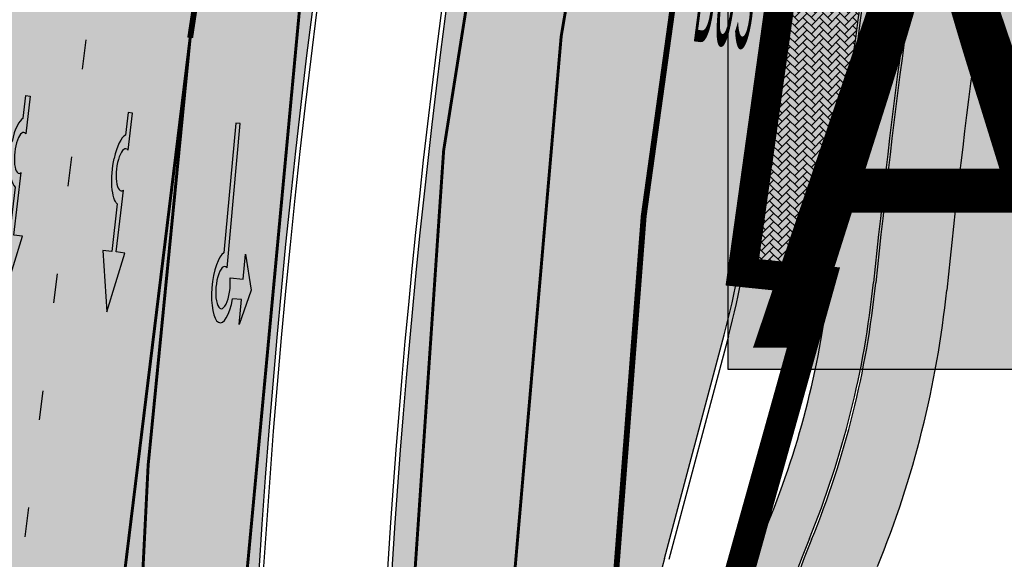
# Model space of a CAD drawing. Units: millimetres. Extents: x 1474 to 557623, y 859 to 6588792.
# Drawn here: x 8992 to 9025, y 10356 to 10374 of the extents above; entities that cross this region are included whole.
import ezdxf

# ---------------------------------------------------------------- set-up
doc = ezdxf.new("R2010")
doc.units = ezdxf.units.MM
for name, pattern in [('Tkm_921_50', [4, 1, -3]), ('Tkm_923d', [6, 3, -3]), ('Tkm_924_2', [4, 1, -3])]:
    doc.linetypes.add(name, pattern=pattern)
for name, color, linetype in [('dp_krunt', 1, 'Continuous'), ('tee', 252, 'Continuous'), ('TL_L_kattemärgistus', 7, 'Continuous'), ('TL_tee_servajoon', 251, 'Continuous'), ('TL_tee_äk_8x20', 251, 'Continuous'), ('TL_tee_äk_ST_10cm', 251, 'Continuous')]:
    doc.layers.add(name, color=color, linetype=linetype)
for name, color, linetype, true_color in [('TL_katend_AB_JRT', 7, 'Continuous', 0xcfe7e7), ('TL_katend_AB_KT', 7, 'Continuous', 0xfff5d6), ('TL_katend_AB_ST-1a', 7, 'Continuous', 0xcbcbcb), ('TL_katend_sillutis_KT-hall', 250, 'Continuous', 0x333333)]:
    doc.layers.add(name, color=color, linetype=linetype, true_color=true_color)
doc.styles.add('LM', font='ARIALN.TTF', dxfattribs={"height": 0.55})
doc.styles.get("Standard").update_dxf_attribs({"font": 'arial.ttf'})
picture_1 = doc.add_image_def('image2.png', size_in_pixel=(2418, 1847))

# ---------------------------------------------------------------- blocks, each defined once
blk = doc.blocks.new('*U55')
h = blk.add_hatch(color=0)
edge = h.paths.add_edge_path()
edge.add_line((-3.712820464414313, -5.696925908980873), (-2.279260225169438, -4.184302347000742))
edge.add_line((-2.279260225169439, -4.184302347000742), (-2.530585945179232, -4.020487260757908))
edge.add_line((-2.530585945179232, -4.020487260757907), (-1.643613035862164, -2.659690095301059))
edge.add_line((-1.643613035862165, -2.65969009530106), (-1.37475491368487, -2.247206749656885))
edge.add_ellipse((-1.065118824164185, -1.633408105079548), major_axis=(-0.3931340894842002, -0.6031483974019114), ratio=0.3339968308053437, start_angle=161.8264382362111, end_angle=378.365825935295, ccw=False)
edge.add_line((-0.6286553996593673, -1.101612481917846), (0.06272892442097233, -0.04088699894494496))
edge.add_line((0.06272892442097235, -0.04088699894494491), (-0.0627289617992662, 0.04088694159891947))
edge.add_line((-0.06272896179926624, 0.04088694159891947), (-0.4859292481501687, -0.6074624318345087))
edge.add_ellipse((-1.065118824164185, -1.633408105079548), major_axis=(-0.6552598858815002, -1.005303179158928), ratio=0.3124999999851606, start_angle=-168.4630510029699, end_angle=-106.9577697799488)
edge.add_ellipse((-1.06504268689021, -1.633375817384733), major_axis=(-0.6552386089330787, -1.005338793076423), ratio=0.3125207829812778, start_angle=253.0453646923656, end_angle=348.4512210401165)
edge.add_line((-1.769917097842375, -2.577364614713324), (-2.656890006951741, -3.93816177995814))
edge.add_line((-2.65689000695174, -3.938161779958141), (-2.907574525063367, -3.774764631339791))
edge.add_line((-2.907574525063368, -3.774764631339791), (-3.712820464414314, -5.696925908980873))
at = {"color": 0, "flags": 128}
for points in [[(-0.6285453357168943, -1.101443621235808), (0.062728961799283, -0.04088694159891978), (-0.062728961799283, 0.04088694159891978), (-0.4859292481449392, -0.6074624318265115)], [(-1.769917097842371, -2.57736461471332), (-2.656890006951765, -3.938161779958127), (-2.907574525063369, -3.774764631339792), (-3.712820464414296, -5.696925908980845), (-2.279260225169417, -4.184302347000759), (-2.530585945179245, -4.020487260757902), (-1.643613035862165, -2.659690095301061), (-1.374754913694721, -2.247206749672001)]]:
    blk.add_lwpolyline(points, dxfattribs=at)
at = {"color": 0}
for major_axis, ratio, start_param, end_param in [((-0.6552598858815002, -1.005303179158928), 0.3124999999851606, -2.940234907956961, -1.866765243250198), ((-0.3931340894842, -0.6031483974019111), 0.3339968308053437, 2.824404163997129, 6.603729439598651)]:
    blk.add_ellipse((-1.065118824164186, -1.63340810507955), major_axis=major_axis, ratio=ratio, start_param=start_param, end_param=end_param, dxfattribs=at)
at = {"color": 0, "extrusion": (0, 0, -1)}
blk.add_ellipse((-1.065042686890211, -1.633375817384735), major_axis=(-0.6552386089330472, -1.005338793076375), ratio=0.3125207829812777, start_param=0.2015642174350123, end_param=1.866710536387998, dxfattribs=at)
blk = doc.blocks.new('*U56')
h = blk.add_hatch(color=0)
edge = h.paths.add_edge_path()
edge.add_line((-2.28554075738726, -2.270336637423036), (-1.821398175499349, -1.558246991495819))
edge.add_line((-1.821398175499348, -1.558246991495819), (-1.556412870637247, -1.730965362363719))
edge.add_ellipse((-1.064797687722224, -1.633617422858486), major_axis=(0.6552601155238142, 1.005303029455128), ratio=0.3124999999848418, start_angle=466.9577632986937, end_angle=528.4630409692338)
edge.add_line((-1.769650299776207, -2.577655449231184), (-2.656569396626284, -3.93837073438512))
edge.add_line((-2.656569396626283, -3.93837073438512), (-2.907895153970472, -3.774555705447456))
edge.add_line((-2.907895153970472, -3.774555705447457), (-3.713140654592568, -5.696717166847371))
edge.add_line((-3.713140654592568, -5.696717166847371), (-2.279580760554921, -4.184093277653814))
edge.add_line((-2.279580760554921, -4.184093277653814), (-2.530906517950488, -4.020278248821624))
edge.add_line((-2.530906517950489, -4.020278248821623), (-1.362340925895865, -2.227459638352048))
edge.add_ellipse((-1.064797687722224, -1.633617422858486), major_axis=(0.3822350673597561, 0.5864267671374579), ratio=0.3214285714374808, start_angle=340.5287793642859, end_angle=559.4712206357141, ccw=False)
edge.add_line((-0.6415915708288134, -1.121682721760609), (0.06283143935008972, -0.04095375722619643))
edge.add_line((0.06283143935008964, -0.04095375722619647), (-0.06283143936968108, 0.04095375716948975))
edge.add_line((-0.0628314393696811, 0.04095375716948976), (-0.4856079543440374, -0.6076718820492838))
edge.add_ellipse((-1.064797687722224, -1.633617422858486), major_axis=(0.6552601155238142, 1.005303029455128), ratio=0.3124999999848418, start_angle=371.5369590307661, end_angle=433.0422367013063)
edge.add_line((-1.174177803277491, -1.144538595226261), (-1.439163108171376, -0.9718202244071249))
edge.add_line((-1.439163108171376, -0.9718202244071248), (-0.9750205262077054, -0.2597305783903273))
edge.add_line((-0.9750205262077054, -0.2597305783903273), (-1.881606399183252, -1.101218579046137))
edge.add_line((-1.881606399183252, -1.101218579046137), (-2.28554075738726, -2.270336637423036))
at = {"color": 0, "flags": 128}
for points in [[(-0.4856079543122542, -0.6076718820005219), (-0.06283143933789777, 0.04095375721825188), (0.06283143933789777, -0.04095375721825188), (-0.6415915708727895, -1.121682721801428)], [(-1.556412870593273, -1.730965362322903), (-1.821398175467565, -1.558246991447057), (-2.285540757311502, -2.270336637333456), (-1.881606399151469, -1.101218578997375), (-0.9750205262638726, -0.2597305784232003), (-1.439163108107809, -0.9718202243095992), (-1.174177803233517, -1.144538595185445)], [(-1.769650299807992, -2.577655449279948), (-2.6565693965945, -3.938370734336357), (-2.907895153958282, -3.774555705455404), (-3.71314065459257, -5.696717166847373), (-2.279580760554923, -4.184093277653814), (-2.530906517918705, -4.020278248772861), (-1.362340925895866, -2.22745963835205)]]:
    blk.add_lwpolyline(points, dxfattribs=at)
at = {"color": 0}
for major_axis, ratio, start_param, end_param in [((0.6552601155238142, 1.005303029455128), 0.3124999999848418, 6.484543227934149, 7.558012830638423), ((0.382235067359756, 0.5864267671374578), 0.3214285714374808, 5.943348397704113, 9.764614870244854), ((0.6552601155238142, 1.005303029455128), 0.3124999999848418, 8.149950437310544, 9.223420040014815)]:
    blk.add_ellipse((-1.064797687722225, -1.633617422858487), major_axis=major_axis, ratio=ratio, start_param=start_param, end_param=end_param, dxfattribs=at)
blk = doc.blocks.new('*U54')
h = blk.add_hatch(color=0)
edge = h.paths.add_edge_path()
edge.add_ellipse((-3.058359810378516, -4.691101926382485), major_axis=(-0.6552598858815002, -1.005303179158928), ratio=0.3124999999851606, start_angle=-168.4630510029698, end_angle=73.04223669941608)
edge.add_line((-2.948979583150298, -5.180180729044146), (-2.697623895800243, -5.344015184688016))
edge.add_line((-2.697623895800242, -5.344015184688017), (-3.161766314924784, -6.056104936566019))
edge.add_line((-3.161766314924783, -6.056104936566018), (-2.255180634403835, -5.21461672896671))
edge.add_line((-2.255180634403835, -5.21461672896671), (-1.851246543257403, -4.045498578369033))
edge.add_line((-1.851246543257403, -4.045498578369033), (-2.31538896235016, -4.757588330198272))
edge.add_line((-2.315388962350161, -4.757588330198271), (-2.69119912018121, -4.512634045484451))
edge.add_ellipse((-3.058359810378516, -4.691101926382485), major_axis=(-0.3931340894842002, -0.6031483974019114), ratio=0.3339968308053437, start_angle=161.8264382362118, end_angle=479.0870657867278, ccw=False)
edge.add_line((-2.622005344341374, -4.158994682947285), (0.06235118828863939, -0.04064070764522398))
edge.add_line((0.06235118828863916, -0.04064070764522362), (-0.06088913320512689, 0.03968773525221943))
edge.add_line((-0.06088913320512691, 0.03968773525221944), (-2.479170234452007, -3.66515625313848))
at = {"color": 0}
for points in [[(-2.622005344373159, -4.15899468299605), (0.06235118838399109, -0.04064070749893427), (0.06272896183955695, -0.04088694159043013), (-0.06272896183955695, 0.04088694159043013), (-0.06088911475804364, 0.03968776352716851), (-2.479170234439817, -3.665156253146428)], [(-2.691199120132448, -4.512634045516238), (-2.315388962350162, -4.757588330198274), (-2.315388962350162, -4.757588330198274), (-1.851246543213428, -4.045498578328217), (-1.851246543213428, -4.045498578328217), (-2.25518063434767, -5.214616728933841), (-2.25518063434767, -5.214616728933841), (-3.161766314924785, -6.056104936566019), (-3.161766314924785, -6.056104936566019), (-2.697623895788052, -5.344015184695963), (-2.697623895788052, -5.344015184695963), (-2.948979583169892, -5.180180729100858)]]:
    blk.add_lwpolyline(points, dxfattribs=at)
at = {"color": 0, "flags": 128}
blk.add_lwpolyline([(-2.008735973572325, -4.447125472792962), (-2.008735973572325, -4.447125472792962)], dxfattribs=at)
at = {"color": 0}
for major_axis, ratio, start_param, end_param in [((-0.6552598858815002, -1.005303179158928), 0.3124999999851606, -2.940234907956959, 1.274827523425846), ((-0.3931340894842, -0.6031483974019111), 0.3339968308053437, 2.824404163997141, 8.361646701697078)]:
    blk.add_ellipse((-3.058359810378516, -4.691101926382487), major_axis=major_axis, ratio=ratio, start_param=start_param, end_param=end_param, dxfattribs=at)
blk = doc.blocks.new('*U68')
at = {"layer": 'TL_L_kattemärgistus', "color": 0, "insert": (0, 0), "char_height": 4, "width": 1.6, "attachment_point": 5, "rotation": 28.656167600247887, "style": 'LM'}
blk.add_mtext('{\\W0.186;BUS}', dxfattribs=at)
blk = doc.blocks.new('ringtee')
at = {"layer": 'TL_katend_AB_JRT', "transparency": 33554687}
h = blk.add_hatch(color=256, dxfattribs=at)
h.dxf.hatch_style = 1
edge = h.paths.add_edge_path()
edge.add_arc((546566.3189550668, 6584135.489469165), 29.99999998320967, 317.0992549926583, 333.45926871234917, ccw=False)
edge.add_arc((547090.0807986914, 6583648.767237768), 684.9999995785781, 137.0992549969826, 140.4936260843794)
edge.add_arc((546511.801212747, 6584125.572197736), 64.50000000161927, 314.6116361215398, 320.49362607965514, ccw=False)
edge.add_arc((546536.030481427, 6584101.012219328), 29.99999999933057, 300.36547509267797, 314.61163612702404, ccw=False)
edge.add_arc((546580.7684655178, 6584024.652787829), 58.49999999759704, 120.3654750903409, 127.4569971884693)
edge.add_arc((546580.7684655159, 6584024.65278783), 58.49999999572236, 127.4569971875758, 143.5717241180386)
edge.add_arc((547090.0807992548, 6583648.767237364), 691.5000002700065, 143.5717241184821, 143.7637546100078)
edge.add_arc((547329.8386461266, 6583473.057996364), 988.7500002857679, 143.7637546103978, 146.8306961814994)
edge.add_line((546502.19799328, 6584014.017803393), (546501.7638239043, 6584013.353546601))
edge.add_line((546501.7638239043, 6584013.353546601), (546502.5391375691, 6584006.743241293))
edge.add_arc((546474.4326189165, 6584017.232455238), 29.99999999904712, 326.83069619858026, 339.5346740802465, ccw=False)
edge.add_line((546499.544345422, 6584000.819009778), (546489.6962781446, 6583985.751973873))
edge.add_arc((546464.584551665, 6584002.16541931), 29.99999996517664, 312.46918459164493, 326.8306962073082, ccw=False)
edge.add_arc((546507.7969407475, 6583954.956422026), 33.99999999411661, 132.4691845972679, 146.830696178457)
edge.add_line((546479.336984052, 6583973.558326888), (546459.6992801116, 6583943.513650929))
edge.add_arc((546488.1592368259, 6583924.911746056), 34.00000001583514, 146.8306961799731, 161.1922077363465)
edge.add_arc((546427.5764897388, 6583945.544990037), 29.99999999819852, 326.8306961783684, 341.1922077416845, ccw=False)
edge.add_line((546452.6882162377, 6583929.131544569), (546442.8401489566, 6583914.064508668))
edge.add_arc((546417.7284224399, 6583930.477954147), 30.00000001919134, 312.469184625318, 326.83069617911343, ccw=False)
edge.add_arc((546460.9408115299, 6583883.268956886), 33.99999992864398, 132.4691846022499, 146.8306961926272)
edge.add_line((546432.4808548845, 6583901.870861704), (546406.9713557994, 6583862.842641489))
edge.add_arc((547232.1008357471, 6583323.524179153), 985.7499999973365, 146.8306961807298, 163.3049896234358)
edge.add_arc((546558.9734938048, 6583525.408165707), 282.9999999992872, 163.304989623398, 167.2548470676772)
edge.add_arc((546316.1086079382, 6583580.341281513), 34.00000000106081, 167.2548470679038, 183.3415734301054)
edge.add_arc((546252.217421652, 6583576.610823797), 29.99999999751984, -9.476250647063011, 3.3415734296456208, ccw=False)
edge.add_arc((546558.9734939488, 6583525.408165691), 281.0000001439358, 170.5237493528913, 174.1172128747035)
edge.add_arc((546249.6113276014, 6583557.283707093), 30.00000002786387, 337.7579319237708, 354.11721287579473, ccw=False)
edge.add_arc((546308.8492741595, 6583533.058396134), 33.99999999974985, 157.7579319227808, 195.1560306754726)
edge.add_arc((546321.7349266729, 6583536.548734126), 47.34999999940413, 195.1560306760881, 199.1045586750571)
edge.add_arc((546321.7349266695, 6583536.548734123), 47.34999999532074, 199.1045586731996, 202.6829395729826)
edge.add_arc((546277.4126832078, 6583514.847107245), 3.500000000256104, 79.55324476302987, 109.1045589471405)
edge.add_line((546276.2671574058, 6583518.1543373), (546275.9810895043, 6583518.055251915))
edge.add_arc((546321.73492667, 6583536.548734117), 49.34999999339207, 202.0083233136282, 203.7536935583068)
edge.add_line((546276.5655865477, 6583516.670273104), (546276.7580970601, 6583516.736952998))
edge.add_arc((546277.4126832007, 6583514.847107221), 2.000000018461609, 26.087855945191393, 109.10455779529289, ccw=False)
edge.add_arc((546321.7349421473, 6583536.548709721), 47.3499968329474, 206.0878554519729, 218.6679164078561)
edge.add_arc((546242.8761243667, 6583473.44335164), 53.65000000014475, 10.867096866776308, 38.66791640695408, ccw=False)
edge.add_arc((546253.1878293598, 6583475.422932436), 43.1500000004799, -24.084196733514375, 10.867096867271016, ccw=False)
edge.add_arc((546301.4847816094, 6583460.669817396), 9.350000000171912, 197.7821627564845, 210.0134261140726)
edge.add_arc((546253.1878293565, 6583475.422932435), 44.65000000314223, 334.2043559503085, 370.8670968519112)
edge.add_arc((546242.8761243682, 6583473.443351642), 55.14999999749578, 10.86709685243853, 38.66793270176941)
edge.add_arc((546321.7349266718, 6583536.548734127), 45.84999999888982, 195.1560306838213, 218.6679327022021, ccw=False)
edge.add_arc((546308.8492741605, 6583533.058396133), 32.50000000049097, 157.757931918775, 195.1560306822721, ccw=False)
edge.add_arc((546249.6113276405, 6583557.283707083), 31.49999998784143, 337.7579319172465, 354.1172128786999)
edge.add_arc((546558.9734938279, 6583525.408165706), 279.5000000220249, 170.5237493529841, 174.1172128761347, ccw=False)
edge.add_arc((546252.2174216104, 6583576.610823798), 31.50000003896956, 350.523749353434, 363.3415734264114)
edge.add_arc((546316.1086079378, 6583580.341281513), 32.50000000072666, 167.2548470700838, 183.3415734273754, ccw=False)
edge.add_arc((546558.973493816, 6583525.408165707), 281.5000000100523, 163.3049896229865, 167.2548470684453, ccw=False)
edge.add_arc((547232.100835743, 6583323.524179154), 984.2499999932403, 146.8306961804608, 163.3049896231151, ccw=False)
edge.add_line((546408.2269421263, 6583862.021969218), (546433.7364412093, 6583901.050189431))
edge.add_arc((546460.9408115403, 6583883.268956877), 32.49999994200154, 132.4691846049074, 146.8306961914667, ccw=False)
edge.add_arc((546417.7284224249, 6583930.477954165), 31.50000004227216, 312.4691846236586, 326.8306961676653)
edge.add_line((546444.0957352825, 6583913.243836395), (546453.9438025627, 6583928.310872295))
edge.add_arc((546427.5764897427, 6583945.544990034), 31.49999999337127, 326.8306961783405, 341.1922077447456)
edge.add_arc((546488.1592367415, 6583924.911746097), 32.49999992288485, 146.8306961596674, 161.1922077559607, ccw=False)
edge.add_line((546460.9548664363, 6583942.692978655), (546480.5925703769, 6583972.737654614))
edge.add_arc((546507.7969407607, 6583954.956422018), 32.50000000958359, 132.4691846037829, 146.8306961791128, ccw=False)
edge.add_arc((546464.5845516591, 6584002.165419317), 31.49999997356728, 312.4691845925063, 326.8306962033354)
edge.add_line((546490.9518644699, 6583984.9313016), (546500.7999317473, 6583999.998337504))
edge.add_arc((546474.4326189175, 6584017.232455236), 31.49999999748044, 326.8306961994158, 339.5346740822174)
edge.add_line((546503.9444635018, 6584006.218780596), (546503.0194102288, 6584012.532874326))
edge.add_line((546503.0194102288, 6584012.532874326), (546503.4535796049, 6584013.19713112))
edge.add_arc((547329.8386776259, 6583473.057974562), 987.2500385808927, 143.7637547946064, 146.8306961225541, ccw=False)
edge.add_arc((547090.080799133, 6583648.767237113), 690.0000003209713, 143.5717240944827, 143.7637547648647, ccw=False)
edge.add_arc((546580.7684655185, 6584024.652787829), 56.99999999794144, 120.36547509030399, 143.5717241043407, ccw=False)
edge.add_arc((546536.0304814262, 6584101.01221933), 31.50000000131853, 300.3654750932958, 314.6116361234926)
edge.add_arc((546511.8012127511, 6584125.572197732), 65.999999995529, 314.611636120932, 320.4936260841432)
edge.add_arc((547090.0807988204, 6583648.767237659), 683.4999997473961, 137.0992549976295, 140.4936260838714, ccw=False)
edge.add_arc((546566.3189550684, 6584135.489469165), 31.49999998200118, 317.0992549914804, 335.7526130217292)
edge.add_arc((546598.7675093618, 6584103.56554596), 19.35000002178973, 101.1065174440143, 106.8534581511901)
at = {"layer": 'TL_katend_AB_KT', "transparency": 33554687}
h = blk.add_hatch(color=256, dxfattribs=at)
h.dxf.hatch_style = 1
edge = h.paths.add_edge_path()
edge.add_arc((547090.0807997658, 6583648.76723725), 687.5000007495258, 143.5717241365765, 143.7637546045014, ccw=False)
edge.add_arc((546580.7684655157, 6584024.65278783), 54.49999999590661, 120.36547508932719, 143.5717241240405, ccw=False)
edge.add_arc((546536.0304814272, 6584101.012219329), 33.99999999981538, 300.3654750906426, 314.6116361294813)
edge.add_arc((546511.801212745, 6584125.572197735), 68.50000000233236, 314.6116361254909, 320.4936260803239)
edge.add_arc((547090.080798074, 6583648.767238297), 680.9999987659484, 137.0992549942548, 140.4936260858028, ccw=False)
edge.add_arc((546566.3189550696, 6584135.489469159), 33.99999997770982, 317.0992549963152, 324.8735735548869)
edge.add_arc((546598.2164475045, 6584113.049549906), 5.000000019041812, 93.32539501509672, 144.8735734454342, ccw=False)
edge.add_arc((546598.7969285959, 6584104.151271541), 13.91711135184472, 80.66305583687341, 93.58618526559218, ccw=False)
edge.add_arc((546600.266106773, 6584112.946601658), 5.00000000601263, 47.91152711932841, 80.92384615818162, ccw=False)
edge.add_line((546603.6174934276, 6584116.657155195), (546605.5539861103, 6584118.862975332))
edge.add_line((546605.5539861103, 6584118.862975332), (546605.4241139425, 6584118.976987418))
edge.add_arc((546600.1462799931, 6584112.964960399), 8.000000004457934, 48.72077338300765, 81.65497543145872)
edge.add_arc((546598.7675093419, 6584103.565545852), 17.50000012711862, 81.65497547910563, 90.3883479575395)
edge.add_arc((546598.6421182175, 6584122.065121031), 1.000000001005396, 157.4460741852697, 270.3883479191859, ccw=False)
edge.add_arc((546566.3189635813, 6584135.48946571), 33.99999079475508, 337.4460739618502, 338.2601703273874)
edge.add_arc((546598.7675093609, 6584103.565545894), 19.35000008636004, 92.56745435697918, 100.8167779123404)
edge.add_arc((546566.3189550486, 6584135.489469177), 31.58000000494478, 317.09925499929017, 335.85497099227695, ccw=False)
edge.add_arc((547090.0807988239, 6583648.767237648), 683.4199997566951, 137.0992549972254, 140.4936260827597)
edge.add_arc((546511.8012126798, 6584125.572197803), 66.08000009603721, 314.61163608298745, 320.4936260820387, ccw=False)
edge.add_arc((546536.0304815607, 6584101.012219163), 31.57999978686683, 300.3654750750875, 314.61163608322937, ccw=False)
edge.add_arc((546580.7684655278, 6584024.652787824), 56.92000000846155, 120.3654750745427, 143.571724101621)
edge.add_arc((547090.080699305, 6583648.767310834), 689.919876222449, 143.5717240971834, 143.7637544250746)
edge.add_arc((547329.8386454849, 6583473.057996806), 987.1699995072308, 143.7637544694627, 146.8306961826132)
edge.add_line((546503.5205442086, 6584013.153361931), (546503.0863748328, 6584012.489105138))
edge.add_line((546503.0863748328, 6584012.489105138), (546504.0194142181, 6584006.190809358))
edge.add_arc((546474.4326190179, 6584017.232455188), 31.5799998870701, 326.83069617279153, 339.5346740980378, ccw=False)
edge.add_line((546500.8668963512, 6583999.954568317), (546491.018829074, 6583984.887532412))
edge.add_arc((546464.584551662, 6584002.165419314), 31.57999996980845, 312.4691845915868, 326.8306962042341, ccw=False)
edge.add_arc((546507.7969407677, 6583954.956422011), 32.42000001884285, 132.4691846055729, 146.830696176719)
edge.add_line((546480.6595349809, 6583972.693885426), (546461.021831041, 6583942.649209468))
edge.add_arc((546488.1592368213, 6583924.911746057), 32.42000001146514, 146.8306961760389, 161.1922077341071)
edge.add_arc((546427.5764897518, 6583945.54499003), 31.57999998344171, 326.83069617600665, 341.19220774623005, ccw=False)
edge.add_line((546454.0107671667, 6583928.267103108), (546444.1626998868, 6583913.200067207))
edge.add_arc((546417.72842245, 6583930.477954142), 31.58000000839844, 312.4691846180018, 326.8306961793446, ccw=False)
edge.add_arc((546460.9408115299, 6583883.268956888), 32.41999992709184, 132.4691846039395, 146.8306961965677)
edge.add_line((546433.8034058138, 6583901.006420243), (546408.2939067289, 6583861.978200028))
edge.add_arc((547232.1008357443, 6583323.524179153), 984.1699999948403, 146.830696180608, 163.3049896231122)
edge.add_arc((546558.9734938199, 6583525.408165709), 281.4200000134225, 163.304989623678, 167.2548470692657)
edge.add_arc((546316.1086079277, 6583580.341281512), 32.41999999082761, 167.2548470669012, 183.3415734310371)
edge.add_arc((546252.2174216653, 6583576.610823795), 31.57999998431547, -9.476250648004282, 3.3415734329104794, ccw=False)
edge.add_arc((546558.9734938326, 6583525.408165705), 279.4200000269132, 170.5237493518293, 174.1172128760503)
edge.add_arc((546249.6113276291, 6583557.283707086), 31.57999999955059, 337.75793191856604, 354.11721287572544, ccw=False)
edge.add_arc((546308.8492741555, 6583533.058396133), 32.41999999614129, 157.7579319172063, 195.1560306769063)
edge.add_arc((546321.734926675, 6583536.548734128), 45.77000000204792, 195.1560306784814, 218.6679327015701)
edge.add_arc((546242.8761243422, 6583473.443351629), 55.23000002573979, 10.867096858769628, 38.66793269474471, ccw=False)
edge.add_arc((546253.1878293435, 6583475.422932438), 44.73000001550595, -25.864464925705306, 10.867096842933393, ccw=False)
edge.add_arc((546301.4847816026, 6583460.669817392), 9.34999999160303, 210.6037923843064, 226.9750606620287)
edge.add_arc((546253.1878293604, 6583475.422932435), 47.14999999948274, 332.7503542956122, 370.8670968587434)
edge.add_arc((546242.8761243677, 6583473.443351641), 57.64999999847969, 10.86709685810547, 38.66793270184146)
edge.add_arc((546321.7349266754, 6583536.548734128), 43.35000000224575, 195.1560306857319, 218.6679327006886, ccw=False)
edge.add_arc((546308.8492741608, 6583533.058396135), 30.00000000095753, 157.7579319215509, 195.1560306882484, ccw=False)
edge.add_arc((546249.6113276288, 6583557.283707086), 33.99999999977911, 337.7579319211054, 354.1172128771094)
edge.add_arc((546558.9734938093, 6583525.408165707), 277.0000000035758, 170.5237493526803, 174.1172128757779, ccw=False)
edge.add_arc((546252.2174216034, 6583576.610823798), 34.00000004595378, 350.5237493542256, 363.3415734272468)
edge.add_arc((546316.1086079341, 6583580.341281513), 29.9999999969464, 167.2548470680874, 183.3415734261461, ccw=False)
edge.add_arc((546558.973493801, 6583525.40816571), 278.9999999947298, 163.304989623699, 167.2548470682639, ccw=False)
edge.add_arc((547232.1008357556, 6583323.524179152), 981.7500000056381, 146.8306961805043, 163.3049896235201, ccw=False)
edge.add_line((546410.3195860032, 6583860.6541821), (546435.8290850844, 6583899.682402309))
edge.add_arc((546460.9408116137, 6583883.268956814), 30.00000003837772, 132.4691846258361, 146.8306961669402, ccw=False)
edge.add_arc((546417.7284224653, 6583930.477954129), 33.99999998807372, 312.4691846140358, 326.8306961812689)
edge.add_line((546446.1883791568, 6583911.876049272), (546456.0364464378, 6583926.943085173))
edge.add_arc((546427.5764897119, 6583945.54499005), 34.00000002761794, 326.8306961854516, 341.1922077364757)
edge.add_arc((546488.1592367415, 6583924.911746096), 29.99999992327253, 146.8306961570985, 161.1922077549561, ccw=False)
edge.add_line((546463.0475103114, 6583941.325191532), (546482.685214252, 6583971.369867492))
edge.add_arc((546507.7969407366, 6583954.956422037), 29.99999997853856, 132.4691845959247, 146.8306961857393, ccw=False)
edge.add_arc((546464.584551642, 6584002.16541933), 33.99999999505985, 312.4691845990044, 326.8306962002065)
edge.add_line((546493.0445083454, 6583983.563514479), (546502.8925756228, 6583998.630550383))
edge.add_arc((546474.4326189227, 6584017.232455233), 33.99999999171772, 326.8306961984075, 339.5346740836395)
edge.add_line((546506.2866733896, 6584005.344679434), (546505.112054103, 6584011.165087203))
edge.add_line((546505.112054103, 6584011.165087203), (546505.5462234833, 6584011.829344003))
edge.add_arc((547329.8386444254, 6583473.057997501), 984.7499982397436, 145.8543394411695, 146.8306961823904, ccw=False)
edge.add_arc((547329.8386438936, 6583473.057997922), 984.7499975633472, 143.7637545906812, 145.8543394440728, ccw=False)
at = {"layer": 'TL_katend_AB_ST-1a', "transparency": 33554687}
h = blk.add_hatch(color=256, dxfattribs=at)
h.dxf.hatch_style = 1
edge = h.paths.add_edge_path()
edge.add_line((546490.8977163659, 6584021.403853871), (546393.1599062189, 6583871.870036488))
edge.add_arc((547232.1008357427, 6583323.524179145), 1002.249999998085, 146.8306961807089, 151.924806883104)
edge.add_line((546347.7848781617, 6583795.213006301), (546326.0567560787, 6583754.477411179))
edge.add_arc((546943.2470901483, 6583425.271789232), 699.4999999929402, 151.9248068828264, 156.1975912707717)
edge.add_arc((546357.6837609451, 6583683.565396354), 59.50000000290418, 156.1975912701597, 162.5204927130947)
edge.add_line((546300.9312066565, 6583701.437094148), (546287.0864464636, 6583657.472300565))
edge.add_arc((546229.3800677465, 6583675.644363024), 60.49999998899862, 340.65052323761745, 342.52049271297113, ccw=False)
edge.add_arc((547232.1008357366, 6583323.524179135), 1002.249999992761, 160.6505232386254, 163.3049896218807)
edge.add_arc((546558.9734938071, 6583525.408165705), 299.5000000021687, 163.3049896219718, 182.8140211424391)
edge.add_line((546259.8346449342, 6583510.704455419), (546255.192378506, 6583513.343545175))
edge.add_arc((546235.6929593512, 6583513.494054344), 19.5000000097709, 359.5577627821495, 362.1106111501164)
edge.add_arc((546558.9734937875, 6583525.408165716), 303.9999999827449, 181.0487464296328, 182.1106111512901, ccw=False)
edge.add_arc((546254.0245858685, 6583519.825733595), 0.9999999998358083, 1.048746436241095, 173.0059892216367)
edge.add_line((546253.032026983, 6583519.947499185), (546245.8746397825, 6583527.304846454))
edge.add_line((546245.8746397825, 6583527.304846454), (546250.287680466, 6583563.277264499))
edge.add_arc((546558.9734938032, 6583525.408165708), 310.9999999982229, 163.3049896230779, 173.005989181056, ccw=False)
edge.add_arc((547232.100835739, 6583323.52417915), 1013.749999991209, 160.5953856288489, 163.3049896230309, ccw=False)
edge.add_arc((546943.2470901677, 6583425.271789232), 707.500000010848, 156.1975912715376, 160.5953856290781, ccw=False)
edge.add_arc((546943.247090139, 6583425.271789233), 707.4999999841548, 151.9248068822561, 156.1975912706669, ccw=False)
edge.add_line((546318.9981103727, 6583758.242450461), (546340.7262324663, 6583798.9780456))
edge.add_arc((547232.1008357838, 6583323.524179134), 1010.250000038446, 147.0913629573895, 151.9248068822738, ccw=False)
edge.add_arc((546350.3760775758, 6583894.126067455), 40.00000076740462, 327.0913631443233, 340.3264293979851)
edge.add_line((546388.0411158964, 6583880.659629555), (546389.9945340372, 6583886.12325475))
edge.add_arc((546408.8270528525, 6583879.390035944), 20.0000000104029, 146.8306961831227, 160.3264294533987, ccw=False)
edge.add_line((546392.0859018426, 6583890.332332928), (546399.1138071805, 6583901.084666256))
edge.add_arc((546424.2255336676, 6583884.671220797), 29.99999998313263, 136.2110409006771, 146.8306961808495, ccw=False)
edge.add_line((546402.5687259578, 6583905.431343119), (546409.3316864355, 6583912.486414008))
edge.add_arc((546380.4559428653, 6583940.16657707), 39.99999992347644, 316.2110408924447, 326.8306961876273)
edge.add_line((546413.9382448054, 6583918.281983159), (546484.2012559574, 6584025.780772651))
edge.add_arc((547329.8386456097, 6583473.057996845), 1010.249999590391, 144.4922347182334, 146.8306961879123, ccw=False)
edge.add_arc((546459.0227702091, 6584094.383010625), 59.49999998820324, 324.4922347148268, 327.1834494937708)
edge.add_line((546509.027170563, 6584062.136926462), (546534.1427586306, 6584101.083978586))
edge.add_arc((546584.987569074, 6584068.295943424), 60.49999999010614, 142.6104101789474, 147.1834494899926, ccw=False)
edge.add_line((546536.918808839, 6584105.033448623), (546561.7965682975, 6584137.584462856))
edge.add_arc((546546.303331523, 6584149.425476931), 19.50000000204378, 322.610410181219, 356.63815244776)
edge.add_line((546565.7697739339, 6584148.28196482), (546572.9622729323, 6584146.887321336))
edge.add_arc((546573.0574514136, 6584147.378178811), 0.5000000035823731, 259.0263832235378, 322.6104098702493)
edge.add_line((546573.4547138961, 6584147.074563061), (546582.595970451, 6584159.035333594))
edge.add_arc((546581.8014454853, 6584159.642565086), 1.000000003098986, 322.6104102296731, 382.6566627911184)
edge.add_line((546582.7242752042, 6584160.027773233), (546579.70943691, 6584167.25031614))
edge.add_arc((546574.2505534102, 6584185.970641731), 19.49999998203858, 286.2567875126724, 322.4203273857452)
edge.add_arc((548502.615925119, 6582702.018972823), 2413.75000000986, 141.4997575390001, 142.4203273694598, ccw=False)
edge.add_arc((546660.9494792337, 6584166.959334969), 60.50000000094546, 134.4005305303204, 141.4997575394947, ccw=False)
edge.add_line((546618.6194468864, 6584210.184540134), (546635.2140594312, 6584226.435486384))
edge.add_arc((546593.5836970421, 6584268.946225347), 59.49999999877274, 314.4005305295761, 320.6209651996655)
edge.add_arc((548502.6161558056, 6582702.01878278), 2410.250298894574, 140.3622458470789, 140.6209651877786, ccw=False)
edge.add_arc((546615.6954176244, 6584265.110800171), 39.99999995491049, 320.3622458190567, 333.5914723668182)
edge.add_line((546651.5212405008, 6584247.320060681), (546654.1046149966, 6584252.52229059))
edge.add_arc((546672.017526194, 6584243.626920983), 19.99999970029065, 139.8981510117445, 153.5914724148508, ccw=False)
edge.add_arc((548502.6164331383, 6582702.018543668), 2413.250665032609, 139.5953773216083, 139.8981511391522, ccw=False)
edge.add_arc((546687.8043836684, 6584246.797154553), 30.00000017391454, 128.7240550214776, 139.5953772351951, ccw=False)
edge.add_line((546669.0372758616, 6584270.202189802), (546675.5450570143, 6584275.420393023))
edge.add_arc((546650.5222467672, 6584306.627106524), 40.00000000276027, 308.7240549874783, 332.6569912664477)
edge.add_arc((546642.0836561217, 6584310.990612897), 49.5000000002078, 332.6569912659198, 373.0323186580536)
edge.add_arc((546743.4049304401, 6584334.442678264), 54.49999999735139, 140.1406476286465, 193.0323186598482, ccw=False)
edge.add_line((546701.569639052, 6584369.372012557), (546707.747293397, 6584361.065655563))
edge.add_arc((546743.4049304414, 6584334.442678263), 44.49999999874993, 143.253964836275, 194.293594578101)
edge.add_arc((546651.345813255, 6584310.988063724), 50.5000000030995, -40.99443838277199, 14.293594575243503, ccw=False)
edge.add_arc((548502.6159251074, 6582702.018972805), 2402.250000011212, 139.0055616157916, 142.6104101811082)
edge.add_line((546593.9683334177, 6584160.74082199), (546533.5260020118, 6584081.655758351))
edge.add_arc((547329.8386459079, 6583473.057996518), 1002.250000018484, 142.6104101811871, 146.8306961808348)
h = blk.add_hatch(color=256, dxfattribs=at)
h.dxf.hatch_style = 1
edge = h.paths.add_edge_path()
edge.add_arc((547090.0807988583, 6583648.767237484), 692.4999998792293, 143.5717241060926, 143.7637546170883)
edge.add_arc((547329.8386425674, 6583473.05799883), 989.749995957828, 143.7637546166254, 146.8306961878972)
edge.add_line((546501.3609357331, 6584014.564918247), (546457.0941926691, 6583946.839080482))
edge.add_arc((546490.5764947373, 6583924.954486491), 40.00000007397077, 146.830696193068, 160.3264294480296)
edge.add_line((546452.9114570579, 6583938.420924124), (546450.9737183327, 6583933.001153571))
edge.add_arc((546432.1411995107, 6583939.734372375), 20.00000001613376, 326.8306961938881, 340.3264294649354, ccw=False)
edge.add_line((546448.8823505274, 6583928.792075391), (546441.85444519, 6583918.039742065))
edge.add_arc((546416.7427186449, 6583934.453187567), 30.00000005570675, 316.2110409153573, 326.8306961715728, ccw=False)
edge.add_line((546438.3995264125, 6583913.693065201), (546431.6365659316, 6583906.637994309))
edge.add_arc((546460.5123095735, 6583878.957831196), 40.00000001069111, 136.2110409105609, 146.8306961832538)
edge.add_line((546427.030007562, 6583900.842425157), (546403.6231255984, 6583865.031100883))
edge.add_arc((547232.1008357469, 6583323.524179152), 989.7499999976304, 146.8306961807621, 163.3049896231068)
edge.add_arc((546558.9734938133, 6583525.408165711), 287.0000000065743, 163.3049896236552, 166.8668449495078)
edge.add_arc((546318.4338654765, 6583581.530239853), 39.99999999362227, 166.8668449480951, 182.8379797055739)
edge.add_line((546278.4829240103, 6583579.549766311), (546278.7439911728, 6583574.283410204))
edge.add_arc((546258.7685204298, 6583573.293173433), 20.00000000655498, -9.062772699351513, 2.8379797028545113, ccw=False)
edge.add_arc((546558.9734937898, 6583525.408165727), 283.9999999820013, 170.9372272983684, 173.671979603618)
edge.add_arc((546246.8866420416, 6583560.017369045), 29.99999999953173, 345.04283752087963, 353.67197960402234, ccw=False)
edge.add_line((546275.8702139568, 6583552.274465261), (546273.8441710557, 6583544.690493953))
edge.add_arc((546312.488933609, 6583534.366622241), 39.99999999911185, 165.0428375203353, 193.2791739547207)
edge.add_arc((546321.7349266727, 6583536.548734128), 49.49999999982688, 193.2791739552637, 218.6679327026598)
edge.add_line((546283.0863057408, 6583505.620848651), (546275.2030112237, 6583499.466848449))
edge.add_arc((546314.5405482436, 6583531.133995169), 50.50000000172857, 178.6580946579399, 218.8344444702276, ccw=False)
edge.add_arc((546558.9734938028, 6583525.408165707), 294.9999999969999, 163.3049896231311, 178.6580946567526, ccw=False)
edge.add_arc((547232.1008357534, 6583323.52417915), 997.7500000039655, 146.8306961810417, 163.3049896233391, ccw=False)
edge.add_line((546396.9266651967, 6583869.408019672), (546494.6644753342, 6584018.941837042))
edge.add_arc((547329.8386458762, 6583473.057996525), 997.7499999885348, 143.7637546114312, 146.8306961808458, ccw=False)
edge.add_arc((547090.080799034, 6583648.767237504), 700.5000000092817, 136.8057684218276, 143.7637546115012, ccw=False)
edge.add_arc((546074.5315022937, 6584602.239117475), 692.4999999927213, 316.8057684214089, 319.6171724698307)
edge.add_arc((546556.7081908112, 6584192.123717823), 59.50000000724123, 319.6171724719567, 327.8178275668924)
edge.add_line((546607.0665471213, 6584160.433246848), (546635.7514426195, 6584206.015535271))
edge.add_arc((546686.9561578522, 6584173.792451342), 60.49999999974339, 140.9717817124257, 147.8178275660421, ccw=False)
edge.add_arc((548502.6159250704, 6582702.018972845), 2397.749999957254, 138.8977256517492, 140.9717817134533, ccw=False)
edge.add_arc((546620.8449094248, 6584343.724003335), 99.50000003516354, 318.8977256548628, 334.6518935797261)
edge.add_arc((546729.291718771, 6584292.349988231), 20.49999948686282, 152.0719318112349, 154.6518936092683, ccw=False)
edge.add_line((546711.1792252073, 6584301.951423326), (546717.1648271622, 6584294.883963043))
edge.add_arc((546731.8964989277, 6584282.107897594), 19.5000000351617, 139.0664845148508, 150.9766389126917)
edge.add_arc((546620.8449100232, 6584343.724002982), 107.4999993404819, 328.27297491150125, 330.97663893162206, ccw=False)
edge.add_arc((546713.1310125404, 6584286.66679363), 0.9999999999313404, 148.2729748661144, 308.8694459571506)
edge.add_arc((546776.8271301456, 6584207.641135429), 100.500000256306, 123.17871013383751, 128.8694459132032, ccw=False)
edge.add_line((546721.8282776473, 6584291.756391331), (546722.3666388127, 6584282.4094772))
edge.add_arc((546776.8271300347, 6584207.641135588), 92.50000006247946, 126.0692098389709, 138.8977256459321)
edge.add_arc((548502.615925093, 6582702.018972822), 2382.749999988316, 138.8977256516926, 140.1925254549535)
edge.add_arc((546717.8952489047, 6584189.386671293), 59.49999999559979, 140.1925254588584, 144.8598031640194)
edge.add_line((546669.2393552845, 6584223.633627588), (546642.831531281, 6584186.1150737))
edge.add_arc((546593.3578918921, 6584220.937609561), 60.49999998508324, 321.495841718762, 324.8598026144267, ccw=False)
edge.add_arc((548502.6159252013, 6582702.018972816), 2379.25000007777, 141.4958422654677, 141.9532477865877)
edge.add_arc((546074.5315023327, 6584602.239117517), 703.9999999880257, 320.075036991081, 321.95324778531983, ccw=False)
edge.add_arc((546629.373239677, 6584137.908527852), 19.50000001064735, 140.0750369941107, 173.504889863785)
edge.add_line((546609.9984001571, 6584140.114336999), (546602.9557936558, 6584141.959631828))
edge.add_arc((546602.8290623765, 6584141.475959237), 0.499999992367914, 75.31749615886575, 138.9061706817983)
edge.add_arc((546074.5315022955, 6584602.239117482), 700.4999999958842, 317.745613199181, 318.9061701122957, ccw=False)
edge.add_arc((546593.7584045619, 6584130.534046538), 0.999999997719542, 137.7456131885386, 196.7817846342662)
edge.add_line((546592.8009932265, 6584130.245319106), (546595.0727295786, 6584122.712310783))
edge.add_arc((546598.7675093563, 6584103.565545972), 19.50000000866968, 100.9221990898624, 137.2102217557388)
edge.add_arc((547090.0807989895, 6583648.767237473), 688.9999999959872, 137.2102217586394, 140.4936260814709)
edge.add_arc((546511.8012127538, 6584125.57219773), 60.49999999210017, 315.3198815667264, 320.4936260777415, ccw=False)
edge.add_line((546554.8193449938, 6584083.031742894), (546538.4613767817, 6584066.490094654))
edge.add_arc((546580.7684655185, 6584024.652787832), 59.49999999626492, 135.3198815694399, 143.5717241104043)
at = {"layer": 'TL_katend_sillutis_KT-hall'}
h = blk.add_hatch(dxfattribs=at)
h.set_pattern_fill('AR-HBONE', color=256, scale=0.05, style=0)
h.set_pattern_definition([(45, (0, 0), (0, 0.2828427124746191), [0.6000000000000001, -0.2]), (135, (0.14142135625, 0.14142135625), (2.220446049250313e-17, 0.282842712474619), [0.6000000000000001, -0.2])])
h.paths.add_polyline_path([(546281.7159713558, 6583571.605921551), (546278.8819045395, 6583572.078974139, -0.02447505216525483), (546278.6669750868, 6583570.119216507, 0.01193317437607542), (546276.8529432521, 6583556.694224196, -0.01764801632288105), (546276.5439565261, 6583554.589091462), (546279.3819693563, 6583554.296673043, -0.01553838462617371)])
at = {"layer": 'TL_L_kattemärgistus', "linetype": 'Tkm_921_50', "transparency": 33554687}
blk.add_line((546251.64000977, 6583541.450626019), (546254.2579160073, 6583562.790202135), dxfattribs=at)
at = {"layer": 'TL_L_kattemärgistus', "linetype": 'Tkm_924_2', "transparency": 33554687, "const_width": 0.2, "flags": 128}
blk.add_lwpolyline([(546268.2667726672, 6583612.596767517, 0.04235389407656147), (546257.731872106, 6583562.364022567)], format="xyb", dxfattribs=at)
at = {"layer": 'TL_L_kattemärgistus', "const_width": 0.1, "flags": 128}
for points in [[(546271.6192389736, 6583611.591297644, 0.07943052642228214), (546259.0723579143, 6583517.706952072)], [(546257.731872106, 6583562.364022567, 0.03603118314457506), (546255.546897086, 6583518.733556843)]]:
    blk.add_lwpolyline(points, format="xyb", dxfattribs=at)
at = {"layer": 'TL_L_kattemärgistus', "transparency": 33554687, "const_width": 0.1, "flags": 128}
blk.add_lwpolyline([(546276.887400313, 6583610.011273558, 0.06709095048449809), (546264.5542608057, 6583532.304921438)], format="xyb", dxfattribs=at)
at = {"layer": 'TL_L_kattemärgistus', "linetype": 'Tkm_921_50', "transparency": 33554687, "const_width": 0.1, "flags": 128}
blk.add_lwpolyline([(546280.2398666193, 6583609.005803686, 0.06152903090615695), (546268.275678691, 6583538.666381555, 0.06152903090615695)], format="xyb", dxfattribs=at)
at = {"layer": 'TL_L_kattemärgistus', "linetype": 'Tkm_923d', "transparency": 33554687, "const_width": 0.2, "flags": 128}
blk.add_lwpolyline([(546278.9931571961, 6583590.732442297, 0.04560455666207409), (546271.7899651713, 6583538.894116953, 0.06978550139280724), (546273.0718052889, 6583525.06393473)], format="xyb", dxfattribs=at)
at = {"layer": 'TL_L_kattemärgistus', "const_width": 0.1, "flags": 128}
blk.add_lwpolyline([(546252.4577479431, 6583519.372576803), (546257.731872106, 6583562.364022567)], dxfattribs=at)
at = {"layer": 'TL_L_kattemärgistus', "linetype": 'Tkm_921_50', "transparency": 33554687}
blk.add_arc((546558.9734938057, 6583525.408165709), 307.000000000641, 163.3049896231911, 173.0059891812888, dxfattribs=at)
at = {"layer": 'TL_tee_servajoon', "flags": 128}
blk.add_lwpolyline([(546276.9928285688, 6583521.051406705, -0.01723040837411299), (546276.0318819917, 6583524.169145812, -0.1646439539023324), (546277.3791150651, 6583545.928092577, 0.07150231025254167), (546279.4533372269, 6583554.208896013)], format="xyb", dxfattribs=at)
at = {"layer": 'TL_tee_servajoon'}
for centre, radius, start, end in [((546558.9734938311, 6583525.408165705), 277.0000000253936, 170.5237493520679, 174.1172128777921), ((546249.611327629, 6583557.283707086), 33.99999999967137, 337.7579319210312, 354.1172128613167)]:
    blk.add_arc(centre, radius, start, end, dxfattribs=at)
at = {"layer": 'TL_tee_äk_8x20'}
for p, q in [((546279.4533372279, 6583554.208896022), (546276.52940223, 6583554.510167546)), ((546279.3819693564, 6583554.296673043), (546276.5439565261, 6583554.589091462))]:
    blk.add_line(p, q, dxfattribs=at)
at = {"layer": 'TL_tee_äk_8x20', "flags": 128}
blk.add_lwpolyline([(546278.8415518702, 6583545.330030213, 0.1646439539023324), (546277.5569255099, 6583524.582234504, 0.1029514577701513), (546285.998615964, 6583507.951374163, -0.1219025358495518), (546297.1156926322, 6583483.855946625, -0.1616582214294737), (546293.4371587068, 6583455.909747479)], format="xyb", dxfattribs=at)
at = {"layer": 'TL_tee_äk_8x20'}
for centre, radius, start, end in [((546558.9734938049, 6583525.408165708), 281.0799999990764, 170.5400566748498, 174.1009055526445), ((546558.9734938049, 6583525.408165708), 280.9999999990765, 170.5237493518422, 174.1172128760703), ((546558.973493807, 6583525.408165709), 279.5000000010681, 170.5237493520728, 174.1172128778117), ((546558.973493807, 6583525.408165709), 279.4200000010682, 170.5237493520728, 174.1172128778117), ((546249.6113276286, 6583557.283707086), 31.5, 337.7579319211302, 354.1172128612966), ((546249.6113276286, 6583557.283707086), 31.58, 337.7579319211302, 354.1172128612966), ((546308.8492741599, 6583533.058396134), 32.5, 157.7579319195785, 195.1560306850745)]:
    blk.add_arc(centre, radius, start, end, dxfattribs=at)
at = {"layer": 'TL_tee_äk_ST_10cm'}
for p, q in [((546273.8441710558, 6583544.690493954), (546275.8702139552, 6583552.274465255)), ((546276.0151318148, 6583552.235750736), (546273.9890889154, 6583544.651779436))]:
    blk.add_line(p, q, dxfattribs=at)
for centre, radius, start, end in [((546558.973493807, 6583525.408165705), 299.5000000019559, 163.3049896225222, 182.7858499321892), ((546558.9734938084, 6583525.408165705), 299.3500000033245, 163.304989622482, 182.7858499321489), ((546558.9734938049, 6583525.408165707), 295.1499999992921, 163.3049896228079, 178.6580946568575), ((546558.9734938036, 6583525.408165709), 294.9999999975312, 163.3049896231506, 178.6580946571179), ((546558.9734938045, 6583525.408165728), 283.9999999964644, 170.9372272990238, 173.671979605643), ((546558.9734938021, 6583525.408165727), 283.8499999942422, 170.9372272988177, 173.6719796054362), ((546246.8866420408, 6583560.017369045), 30.00000000039404, 345.0428375084489, 353.6719795898795), ((546246.8866420427, 6583560.017369045), 30.14999999855262, 345.0428375078725, 353.6719795892683), ((546312.4889336099, 6583534.366622242), 40.00000000003193, 165.0428375206365, 193.2791739529627)]:
    blk.add_arc(centre, radius, start, end, dxfattribs=at)
at = {"layer": 'TL_L_kattemärgistus'}
for name, p, rotation in [('*U68', (546275.9955233934, 6583564.111220118), 323.8675259045198), ('*U56', (546252.2248144019, 6583560.393050112), 26.37746844183242), ('*U55', (546255.6967688507, 6583559.818541192), 26.37746844183242), ('*U54', (546259.3533926853, 6583559.461736836), 27.9262702675306)]:
    blk.add_blockref(name, p, dxfattribs=dict(at, rotation=rotation))
blk = doc.blocks.new('BUSSIPEATUS')
at = {"layer": 'tee', "true_color": 0xffffff}
h = blk.add_hatch(color=7, dxfattribs=at)
h.dxf.hatch_style = 1
h.paths.add_polyline_path([(7329.377709852983, 9919.318228975462), (7313.965304823621, 9919.318228975462), (7313.965304823621, 9935.751220237296), (7329.377709852983, 9935.751220237296)])
at = {"layer": 'tee', "color": 1}
blk.add_lwpolyline([(7329.377709852983, 9919.318228975462), (7313.965304823621, 9919.318228975462), (7313.965304823621, 9935.751220237296), (7329.377709852983, 9935.751220237296)], close=True, dxfattribs=at)
at = {"layer": 'tee', "color": 7, "insert": (7314.723277521349, 9935.065861184681), "char_height": 15, "attachment_point": 1}
blk.add_mtext_dynamic_manual_height_columns('{\\fArial|b0|i0|c186|p34;\\C1;A}', width=108.9412249378074, gutter_width=12.5, heights=[0], dxfattribs=at)

msp = doc.modelspace()

# ---------------------------------------------------------------- linework, layer by layer
at = {"layer": 'dp_krunt', "const_width": 1, "flags": 128}
for points in [[(9031.749314629067, 10265.49391489698), (9035.755083477185, 10287.41133205815), (9031.131673516766, 10306.45857523604), (9017.253902831873, 10327.90646467859), (9013.208215434164, 10344.27013682424), (9019.060870887306, 10365.1761019457), (9016.385619304669, 10365.45175005345), (9019.288021714021, 10386.2419547554), (9021.955008118473, 10385.76595477796), (9022.53507059027, 10401.15805616824), (9028.56807287835, 10423.23911658524), (9040.940784147186, 10460.94158250688), (9053.477250660364, 10494.70792051627), (9065.006498339995, 10503.88517935796), (9030.032756054368, 10397.8014543116), (9025.501448442288, 10333.51415170579), (9045.961430778787, 10296.77391098662), (9041.101877807932, 10271.72440660688), (9040.628193137296, 10269.28270746617), (9070.118913222863, 10241.05835440139), (9094.816217073765, 10217.42158250733), (9031.749314629067, 10265.49391489698)], [(9008.087436522534, 10458.58385912924), (8994.18893716595, 10414.86316299009), (8988.271907562916, 10385.51706446184), (8982.089460209188, 10331.9130762847), (8976.661433900883, 10324.98309093284), (8958.509212346924, 10319.60989110673), (8954.891980293616, 10315.73697670119), (8987.531980274422, 10295.60697671155), (8998.241811693706, 10288.54706747307), (9026.044476484241, 10269.77075813653), (9031.745077829984, 10265.4993091015), (9035.750846678102, 10287.41672626267), (9031.127436717683, 10306.46396944056), (9017.478209831928, 10327.55864782015), (9013.203978635082, 10344.27553102876), (9019.056634088223, 10365.18149615022), (9016.381382505586, 10365.45714425797), (9019.283784914938, 10386.24734895992), (9021.95077131939, 10385.77134898248), (9022.530833791187, 10401.16345037276), (9028.563836079267, 10423.24451078976), (9040.936547347987, 10460.9469767114), (9053.473013861281, 10494.71331472079), (9008.08743652137, 10458.58385912551)]]:
    msp.add_lwpolyline(points, dxfattribs=at)

# ---------------------------------------------------------------- block references
at = {"layer": 'tee'}
msp.add_blockref('ringtee', (-537260.1056246733, -6573188.948040294), dxfattribs=at)
at = {"layer": 'tee', "color": 1}
msp.add_blockref('BUSSIPEATUS', (1701.941998420385, 442.8320645540516), dxfattribs=at)

# ---------------------------------------------------------------- referenced raster images: frames only (the image files are external)
image = msp.add_image(picture_1, insert=(8184.528165684867, 9731.424065492296), size_in_units=(2145.7080847309844, 1639.0086155906238), dxfattribs=dict(fade=23))
image.dxf.flags = 7

doc.saveas('drawing.dxf')
